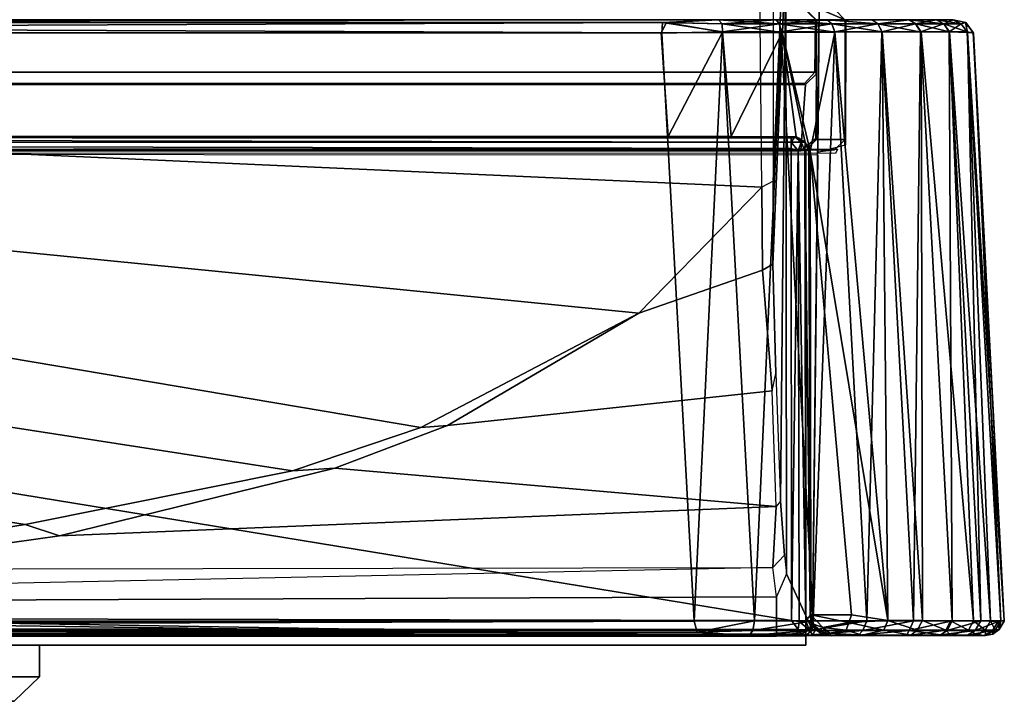
# Model space of a CAD drawing. Units: inches. Extents: x -5 to 216, y -6 to 168.
# Drawn here: x 63 to 64, y 166 to 167 of the extents above; entities that cross this region are included whole.
import ezdxf

# ---------------------------------------------------------------- set-up
doc = ezdxf.new("R2010")
doc.units = ezdxf.units.IN
doc.header["$LTSCALE"] = 0.4
doc.header["$MEASUREMENT"] = 0
for name, color, linetype in [('DISPLAY-CLIP', 5, 'Continuous'), ('DISPLAY-ECOBOARD', 5, 'Continuous'), ('DISPLAY-PLUG', 5, 'Continuous')]:
    doc.layers.add(name, color=color, linetype=linetype)

# ---------------------------------------------------------------- blocks, each defined once
blk = doc.blocks.new('GEXSB_E4_0T')
at = {"layer": 'DISPLAY-CLIP'}
for points in [[(30.89374, -0.6832, 77.13167), (30.62814, -0.57921, 77.14431), (29.30559, -1.17412, 76.72907), (29.43996, -1.24037, 76.70977)], [(29.51952, -1.32213, 76.68601), (31.02308, -0.77292, 77.11929), (30.89374, -0.6832, 77.13167), (29.43996, -1.24037, 76.70977)], [(29.51952, -1.32213, 76.68601), (31.15583, -1.02565, 77.0774), (31.13512, -0.92329, 77.09587), (31.02308, -0.77292, 77.11929)], [(29.51952, -1.32213, 76.68601), (31.16181, -1.39526, 77.01162), (31.15861, -1.09299, 77.06492), (31.15583, -1.02565, 77.0774)], [(31.18359, -1.14996, 76.84312), (31.17815, -1.07373, 76.96067), (31.17308, -1.09108, 77.05421), (31.17309, -1.38945, 77.00171)], [(31.17309, -1.38945, 77.00171), (31.16181, -1.39526, 77.01162), (31.15861, -1.09299, 77.06492), (31.17308, -1.09108, 77.05421)], [(31.18592, -1.15851, 76.79716), (31.18359, -1.14996, 76.84312), (31.17309, -1.38945, 77.00171), (31.17293, -1.47328, 76.96996)], [(31.18592, -1.15851, 76.79716), (31.17293, -1.47328, 76.96996), (31.17602, -1.58356, 76.91107), (31.18045, -1.71259, 76.80703)], [(31.18592, -1.15851, 76.79716), (31.18045, -1.71259, 76.80703), (31.18454, -1.76683, 76.71971), (31.18674, -1.78571, 76.67548)], [(31.21949, -1.21543, 76.1466), (31.18592, -1.15851, 76.79716), (31.18674, -1.78571, 76.67548), (31.21305, -1.84265, 76.1466)], [(31.20615, -1.21587, 75.81315), (31.21696, -1.22665, 75.81195), (31.21599, -1.22603, 73.3091), (31.2049, -1.21576, 73.31359)], [(31.24596, -1.22662, 75.98282), (31.21696, -1.22665, 75.81195), (31.20615, -1.21587, 75.81315), (31.23559, -1.216, 75.98618)], [(31.24651, -1.22669, 76.1466), (31.21949, -1.21543, 76.1466), (31.21817, -1.35993, 76.1466), (31.24618, -1.35248, 76.1466)], [(31.21949, -1.21543, 76.1466), (31.24651, -1.22669, 76.1466), (31.24596, -1.22662, 75.98282), (31.23559, -1.216, 75.98618)], [(31.21532, -1.2794, 73.30654), (26.25868, -1.2794, 73.30654), (26.25801, -1.22603, 73.3091), (31.21599, -1.22603, 73.3091)], [(28.52167, -1.22632, 32.06589), (28.52167, -1.22632, 32.06589), (28.57841, -1.22909, 32.0791), (31.11778, -1.22634, 32.06635)], [(31.1181, -1.22636, 28.99669), (31.1181, -1.22636, 28.99669), (31.06154, -1.22909, 28.98368), (28.52217, -1.22634, 28.99643)], [(31.06154, -1.22909, 28.98368), (31.06154, -1.22909, 28.98368), (28.5746, -1.22923, 28.9839), (28.52217, -1.22634, 28.99643)], [(28.5746, -1.22923, 28.9839), (28.5746, -1.22923, 28.9839), (31.06154, -1.22909, 28.98368), (28.57803, -1.23943, 28.97591)], [(31.06535, -1.22923, 32.07888), (31.1181, -1.22636, 28.99669), (28.57566, -1.2264, 28.99616), (28.57841, -1.22632, 32.0659)], [(28.57803, -1.23943, 28.97591), (28.57803, -1.23943, 28.97591), (31.06154, -1.22909, 28.98368), (31.06064, -1.23971, 28.9758)], [(31.06014, -1.23946, 32.08696), (31.06014, -1.23946, 32.08696), (28.57841, -1.22909, 32.0791), (28.57814, -1.23939, 32.08678)], [(28.57841, -1.22909, 32.0791), (28.57841, -1.22909, 32.0791), (31.06535, -1.22923, 32.07888), (31.11778, -1.22634, 32.06635)], [(31.06535, -1.22923, 32.07888), (31.06535, -1.22923, 32.07888), (28.57841, -1.22909, 32.0791), (31.06014, -1.23946, 32.08696)], [(31.06535, -1.22923, 32.07888), (31.06535, -1.22923, 32.07888), (31.06014, -1.23946, 32.08696), (31.12209, -1.2388, 32.08083)], [(31.12207, -1.2386, 28.98197), (31.12207, -1.2386, 28.98197), (31.06064, -1.23971, 28.9758), (31.06154, -1.22909, 28.98368)], [(31.06154, -1.22909, 28.98368), (31.06154, -1.22909, 28.98368), (31.1181, -1.22636, 28.99669), (31.12155, -1.23039, 28.98842)], [(31.12207, -1.2386, 28.98197), (31.12207, -1.2386, 28.98197), (31.06154, -1.22909, 28.98368), (31.12155, -1.23039, 28.98842)], [(31.06535, -1.22923, 32.07888), (31.06535, -1.22923, 32.07888), (31.12175, -1.23039, 32.07432), (31.11778, -1.22634, 32.06635)], [(31.17551, -1.22657, 29.01311), (31.1181, -1.22636, 28.99669), (31.06535, -1.22923, 32.07888), (31.11778, -1.22634, 32.06635)], [(31.12209, -1.2388, 32.08083), (31.12209, -1.2388, 32.08083), (31.12175, -1.23039, 32.07432), (31.06535, -1.22923, 32.07888)], [(31.11778, -1.22634, 32.06635), (31.11778, -1.22634, 32.06635), (31.12175, -1.23039, 32.07432), (31.17937, -1.23039, 32.05685)], [(31.11778, -1.22634, 32.06635), (31.11778, -1.22634, 32.06635), (31.17937, -1.23039, 32.05685), (31.17683, -1.22656, 32.04912)], [(31.17683, -1.22656, 32.04912), (31.22785, -1.22657, 29.04087), (31.17551, -1.22657, 29.01311), (31.11778, -1.22634, 32.06635)], [(31.17551, -1.22657, 29.01311), (31.17551, -1.22657, 29.01311), (31.12155, -1.23039, 28.98842), (31.1181, -1.22636, 28.99669)], [(31.17918, -1.23039, 29.00585), (31.17918, -1.23039, 29.00585), (31.12155, -1.23039, 28.98842), (31.17551, -1.22657, 29.01311)], [(31.17918, -1.23039, 29.00585), (31.17918, -1.23039, 29.00585), (31.12207, -1.2386, 28.98197), (31.12155, -1.23039, 28.98842)], [(31.17937, -1.23039, 32.05685), (31.17937, -1.23039, 32.05685), (31.12175, -1.23039, 32.07432), (31.18217, -1.23912, 32.06294)], [(31.18217, -1.23912, 32.06294), (31.18217, -1.23912, 32.06294), (31.12175, -1.23039, 32.07432), (31.12209, -1.2388, 32.08083)], [(31.17918, -1.23039, 29.00585), (31.17918, -1.23039, 29.00585), (31.18117, -1.23864, 28.99973), (31.12207, -1.2386, 28.98197)], [(31.17551, -1.22657, 29.01311), (31.17551, -1.22657, 29.01311), (31.22785, -1.22657, 29.04087), (31.17918, -1.23039, 29.00585)], [(31.23247, -1.23039, 32.02848), (31.23247, -1.23039, 32.02848), (31.22847, -1.22656, 32.0214), (31.17683, -1.22656, 32.04912)], [(31.17683, -1.22656, 32.04912), (31.17683, -1.22656, 32.04912), (31.17937, -1.23039, 32.05685), (31.23247, -1.23039, 32.02848)], [(31.27307, -1.22656, 29.07815), (31.22785, -1.22657, 29.04087), (31.17683, -1.22656, 32.04912), (31.22847, -1.22656, 32.0214)], [(31.2323, -1.23039, 29.03418), (31.2323, -1.23039, 29.03418), (31.17918, -1.23039, 29.00585), (31.22785, -1.22657, 29.04087)], [(31.18117, -1.23864, 28.99973), (31.18117, -1.23864, 28.99973), (31.17918, -1.23039, 29.00585), (31.2323, -1.23039, 29.03418)], [(31.18217, -1.23912, 32.06294), (31.18217, -1.23912, 32.06294), (31.23558, -1.2388, 32.03422), (31.17937, -1.23039, 32.05685)], [(31.17937, -1.23039, 32.05685), (31.17937, -1.23039, 32.05685), (31.23558, -1.2388, 32.03422), (31.23247, -1.23039, 32.02848)], [(31.18117, -1.23864, 28.99973), (31.18117, -1.23864, 28.99973), (31.2323, -1.23039, 29.03418), (31.2354, -1.23861, 29.02855)], [(31.21599, -1.22603, 73.3091), (31.21696, -1.22665, 75.81195), (31.21687, -1.28107, 73.45527), (31.21532, -1.2794, 73.30654)], [(31.21696, -1.22665, 75.81195), (31.21698, -1.34716, 75.81222), (31.21626, -1.3463, 73.4581), (31.21687, -1.28107, 73.45527)], [(31.21696, -1.22665, 75.81195), (31.24596, -1.22662, 75.98282), (31.24587, -1.34719, 75.98182), (31.21698, -1.34716, 75.81222)], [(31.27307, -1.22656, 29.07815), (31.27307, -1.22656, 29.07815), (31.27886, -1.23039, 29.07236), (31.22785, -1.22657, 29.04087)], [(31.2323, -1.23039, 29.03418), (31.2323, -1.23039, 29.03418), (31.22785, -1.22657, 29.04087), (31.27886, -1.23039, 29.07236)], [(31.27901, -1.23039, 31.99028), (31.27901, -1.23039, 31.99028), (31.22847, -1.22656, 32.0214), (31.23247, -1.23039, 32.02848)], [(31.22847, -1.22656, 32.0214), (31.22847, -1.22656, 32.0214), (31.27901, -1.23039, 31.99028), (31.27321, -1.22656, 31.98448)], [(31.27321, -1.22656, 31.98448), (31.30999, -1.22656, 29.1229), (31.27307, -1.22656, 29.07815), (31.22847, -1.22656, 32.0214)], [(31.27886, -1.23039, 29.07236), (31.27886, -1.23039, 29.07236), (31.2354, -1.23861, 29.02855), (31.2323, -1.23039, 29.03418)], [(31.23558, -1.2388, 32.03422), (31.23558, -1.2388, 32.03422), (31.28331, -1.23863, 31.99504), (31.23247, -1.23039, 32.02848)], [(31.23247, -1.23039, 32.02848), (31.23247, -1.23039, 32.02848), (31.28331, -1.23863, 31.99504), (31.27901, -1.23039, 31.99028)], [(31.27886, -1.23039, 29.07236), (31.27886, -1.23039, 29.07236), (31.28294, -1.2386, 29.06737), (31.2354, -1.23861, 29.02855)], [(31.24587, -1.34719, 75.98182), (31.24596, -1.22662, 75.98282), (31.24651, -1.22669, 76.1466), (31.24618, -1.35248, 76.1466)], [(31.30999, -1.22656, 29.1229), (31.30999, -1.22656, 29.1229), (31.27886, -1.23039, 29.07236), (31.27307, -1.22656, 29.07815)], [(31.27321, -1.22656, 31.98448), (31.27321, -1.22656, 31.98448), (31.27901, -1.23039, 31.99028), (31.3105, -1.22657, 31.93926)], [(31.33771, -1.22656, 29.17454), (31.30999, -1.22656, 29.1229), (31.27321, -1.22656, 31.98448), (31.3105, -1.22657, 31.93926)], [(31.27886, -1.23039, 29.07236), (31.27886, -1.23039, 29.07236), (31.30999, -1.22656, 29.1229), (31.31707, -1.23039, 29.11889)], [(31.31707, -1.23039, 29.11889), (31.31707, -1.23039, 29.11889), (31.28294, -1.2386, 29.06737), (31.27886, -1.23039, 29.07236)], [(31.31718, -1.23039, 31.94371), (31.31718, -1.23039, 31.94371), (31.3105, -1.22657, 31.93926), (31.27901, -1.23039, 31.99028)], [(31.27901, -1.23039, 31.99028), (31.27901, -1.23039, 31.99028), (31.32249, -1.23886, 31.94755), (31.31718, -1.23039, 31.94371)], [(31.27901, -1.23039, 31.99028), (31.27901, -1.23039, 31.99028), (31.28331, -1.23863, 31.99504), (31.32249, -1.23886, 31.94755)], [(31.32191, -1.23859, 29.11463), (31.32191, -1.23859, 29.11463), (31.28294, -1.2386, 29.06737), (31.31707, -1.23039, 29.11889)], [(31.31707, -1.23039, 29.11889), (31.31707, -1.23039, 29.11889), (31.30999, -1.22656, 29.1229), (31.33771, -1.22656, 29.17454)], [(31.33826, -1.22657, 31.88693), (31.35506, -1.22636, 29.23375), (31.33771, -1.22656, 29.17454), (31.3105, -1.22657, 31.93926)], [(31.31718, -1.23039, 31.94371), (31.31718, -1.23039, 31.94371), (31.34552, -1.23039, 31.89059), (31.3105, -1.22657, 31.93926)], [(31.33826, -1.22657, 31.88693), (31.33826, -1.22657, 31.88693), (31.3105, -1.22657, 31.93926), (31.34552, -1.23039, 31.89059)], [(31.33771, -1.22656, 29.17454), (31.33771, -1.22656, 29.17454), (31.34544, -1.23039, 29.172), (31.31707, -1.23039, 29.11889)], [(31.34544, -1.23039, 29.172), (31.34544, -1.23039, 29.172), (31.32191, -1.23859, 29.11463), (31.31707, -1.23039, 29.11889)], [(31.35142, -1.23867, 31.89315), (31.35142, -1.23867, 31.89315), (31.31718, -1.23039, 31.94371), (31.32249, -1.23886, 31.94755)], [(31.35142, -1.23867, 31.89315), (31.35142, -1.23867, 31.89315), (31.34552, -1.23039, 31.89059), (31.31718, -1.23039, 31.94371)], [(31.35106, -1.23861, 29.16883), (31.35106, -1.23861, 29.16883), (31.32191, -1.23859, 29.11463), (31.34544, -1.23039, 29.172)], [(31.35506, -1.22636, 29.23375), (31.35506, -1.22636, 29.23375), (31.34544, -1.23039, 29.172), (31.33771, -1.22656, 29.17454)], [(31.33826, -1.22657, 31.88693), (31.33826, -1.22657, 31.88693), (31.36294, -1.23039, 31.83296), (31.3546, -1.22635, 31.82959)], [(31.35506, -1.22636, 29.23375), (31.35506, -1.22636, 29.23375), (31.33826, -1.22657, 31.88693), (31.3546, -1.22635, 31.82959)], [(31.34552, -1.23039, 31.89059), (31.34552, -1.23039, 31.89059), (31.36294, -1.23039, 31.83296), (31.33826, -1.22657, 31.88693)], [(31.35506, -1.22636, 29.23375), (31.35506, -1.22636, 29.23375), (31.3629, -1.23039, 29.22962), (31.34544, -1.23039, 29.172)], [(31.34544, -1.23039, 29.172), (31.34544, -1.23039, 29.172), (31.3629, -1.23039, 29.22962), (31.35106, -1.23861, 29.16883)], [(31.34552, -1.23039, 31.89059), (31.34552, -1.23039, 31.89059), (31.35142, -1.23867, 31.89315), (31.36923, -1.23862, 31.83439)], [(31.34552, -1.23039, 31.89059), (31.34552, -1.23039, 31.89059), (31.36923, -1.23862, 31.83439), (31.36294, -1.23039, 31.83296)], [(31.35106, -1.23861, 29.16883), (31.35106, -1.23861, 29.16883), (31.3629, -1.23039, 29.22962), (31.36942, -1.23905, 29.22851)], [(31.3546, -1.22635, 31.82959), (31.3546, -1.22635, 31.82959), (31.36769, -1.22909, 31.77295), (31.35506, -1.22636, 29.23375)], [(31.36769, -1.22909, 31.77295), (31.36769, -1.22909, 31.77295), (31.3546, -1.22635, 31.82959), (31.36294, -1.23039, 31.83296)], [(31.36769, -1.22909, 31.77295), (31.36769, -1.22909, 31.77295), (31.36747, -1.22923, 29.28601), (31.35506, -1.22636, 29.23375)], [(31.36747, -1.22923, 29.28601), (31.36747, -1.22923, 29.28601), (31.3629, -1.23039, 29.22962), (31.35506, -1.22636, 29.23375)], [(31.36942, -1.23905, 29.22851), (31.36942, -1.23905, 29.22851), (31.3629, -1.23039, 29.22962), (31.36747, -1.22923, 29.28601)], [(31.36923, -1.23862, 31.83439), (31.36923, -1.23862, 31.83439), (31.36769, -1.22909, 31.77295), (31.36294, -1.23039, 31.83296)], [(31.36747, -1.22923, 29.28601), (31.36747, -1.22923, 29.28601), (31.36769, -1.22909, 31.77295), (31.37534, -1.23914, 29.29001)], [(31.36747, -1.22923, 29.28601), (31.36747, -1.22923, 29.28601), (31.37534, -1.23914, 29.29001), (31.36942, -1.23905, 29.22851)], [(31.37534, -1.23914, 29.29001), (31.37534, -1.23914, 29.29001), (31.36769, -1.22909, 31.77295), (31.37565, -1.23996, 31.77277)], [(31.36923, -1.23862, 31.83439), (31.36923, -1.23862, 31.83439), (31.37565, -1.23996, 31.77277), (31.36769, -1.22909, 31.77295)], [(31.09344, -1.83347, 28.9449), (28.54894, -1.83315, 28.94478), (28.57803, -1.23943, 28.97591), (31.06064, -1.23971, 28.9758)], [(28.57814, -1.23939, 32.08678), (28.57291, -1.34435, 32.09299), (31.06705, -1.34435, 32.09299), (31.06014, -1.23946, 32.08696)], [(31.06705, -1.34435, 32.09299), (31.06705, -1.34435, 32.09299), (31.12209, -1.2388, 32.08083), (31.06014, -1.23946, 32.08696)], [(31.06705, -1.34435, 32.09299), (31.06014, -1.23946, 32.08696), (31.18217, -1.23912, 32.06294), (31.19636, -1.34456, 32.0654)], [(31.09344, -1.83347, 28.9449), (31.09344, -1.83347, 28.9449), (31.06064, -1.23971, 28.9758), (31.12207, -1.2386, 28.98197)], [(31.12209, -1.2388, 32.08083), (31.12209, -1.2388, 32.08083), (31.06705, -1.34435, 32.09299), (31.13057, -1.34435, 32.08659)], [(31.15446, -1.8334, 28.95099), (31.15446, -1.8334, 28.95099), (31.09344, -1.83347, 28.9449), (31.12207, -1.2386, 28.98197)], [(31.18117, -1.23864, 28.99973), (31.18117, -1.23864, 28.99973), (31.15446, -1.8334, 28.95099), (31.12207, -1.2386, 28.98197)], [(31.18217, -1.23912, 32.06294), (31.18217, -1.23912, 32.06294), (31.12209, -1.2388, 32.08083), (31.13057, -1.34435, 32.08659)], [(31.13057, -1.34435, 32.08659), (31.13057, -1.34435, 32.08659), (31.19636, -1.34456, 32.0654), (31.18217, -1.23912, 32.06294)], [(31.18117, -1.23864, 28.99973), (31.18117, -1.23864, 28.99973), (31.21345, -1.83339, 28.96901), (31.15446, -1.8334, 28.95099)], [(31.21345, -1.83339, 28.96901), (31.21345, -1.83339, 28.96901), (31.18117, -1.23864, 28.99973), (31.2354, -1.23861, 29.02855)], [(31.23558, -1.2388, 32.03422), (31.23558, -1.2388, 32.03422), (31.18217, -1.23912, 32.06294), (31.21065, -1.35905, 32.05952)], [(31.18217, -1.23912, 32.06294), (31.18217, -1.23912, 32.06294), (31.19636, -1.34456, 32.0654), (31.20557, -1.35031, 32.06136)], [(31.18217, -1.23912, 32.06294), (31.18217, -1.23912, 32.06294), (31.20557, -1.35031, 32.06136), (31.21065, -1.35905, 32.05952)], [(31.2891, -1.83295, 32.04903), (31.2891, -1.83295, 32.04903), (31.23558, -1.2388, 32.03422), (31.21065, -1.35905, 32.05952)], [(31.21345, -1.83339, 28.96901), (31.21345, -1.83339, 28.96901), (31.2354, -1.23861, 29.02855), (31.26765, -1.83336, 28.99814)], [(31.26765, -1.83336, 28.99814), (31.26765, -1.83336, 28.99814), (31.2354, -1.23861, 29.02855), (31.28294, -1.2386, 29.06737)], [(31.28331, -1.23863, 31.99504), (31.28331, -1.23863, 31.99504), (31.23558, -1.2388, 32.03422), (31.2891, -1.83295, 32.04903)], [(31.28294, -1.2386, 29.06737), (31.28294, -1.2386, 29.06737), (31.31506, -1.83335, 29.03723), (31.26765, -1.83336, 28.99814)], [(31.28294, -1.2386, 29.06737), (31.28294, -1.2386, 29.06737), (31.32191, -1.23859, 29.11463), (31.31506, -1.83335, 29.03723)], [(31.2891, -1.83295, 32.04903), (31.2891, -1.83295, 32.04903), (31.32414, -1.83308, 32.01612), (31.28331, -1.23863, 31.99504)], [(31.32249, -1.23886, 31.94755), (31.32249, -1.23886, 31.94755), (31.28331, -1.23863, 31.99504), (31.32414, -1.83308, 32.01612)], [(31.35403, -1.83338, 29.08496), (31.35403, -1.83338, 29.08496), (31.31506, -1.83335, 29.03723), (31.32191, -1.23859, 29.11463)], [(31.35106, -1.23861, 29.16883), (31.35106, -1.23861, 29.16883), (31.35403, -1.83338, 29.08496), (31.32191, -1.23859, 29.11463)], [(31.32249, -1.23886, 31.94755), (31.32249, -1.23886, 31.94755), (31.37551, -1.83318, 31.94017), (31.35142, -1.23867, 31.89315)], [(31.38289, -1.83341, 29.13928), (31.38289, -1.83341, 29.13928), (31.35403, -1.83338, 29.08496), (31.35106, -1.23861, 29.16883)], [(31.38289, -1.83341, 29.13928), (31.38289, -1.83341, 29.13928), (31.35106, -1.23861, 29.16883), (31.36942, -1.23905, 29.22851)], [(31.35142, -1.23867, 31.89315), (31.35142, -1.23867, 31.89315), (31.39276, -1.8332, 31.89607), (31.36923, -1.23862, 31.83439)], [(31.39276, -1.8332, 31.89607), (31.39276, -1.8332, 31.89607), (31.35142, -1.23867, 31.89315), (31.37551, -1.83318, 31.94017)], [(31.40319, -1.83323, 31.84987), (31.40319, -1.83323, 31.84987), (31.36923, -1.23862, 31.83439), (31.39276, -1.8332, 31.89607)], [(31.37565, -1.23996, 31.77277), (31.37565, -1.23996, 31.77277), (31.36923, -1.23862, 31.83439), (31.40319, -1.83323, 31.84987)], [(31.40639, -1.83378, 31.80371), (31.40663, -1.83286, 29.25871), (31.37534, -1.23914, 29.29001), (31.37565, -1.23996, 31.77277)], [(26.26926, -1.29066, 73.31222), (26.25868, -1.2794, 73.30654), (31.21532, -1.2794, 73.30654), (31.20491, -1.29065, 73.31234)], [(31.20118, -1.35859, 73.45834), (31.2057, -1.29179, 73.44041), (31.21687, -1.28107, 73.45527), (31.21626, -1.3463, 73.4581)], [(31.21687, -1.28107, 73.45527), (31.2057, -1.29179, 73.44041), (31.20491, -1.29065, 73.31234), (31.21532, -1.2794, 73.30654)], [(31.20491, -1.29065, 73.31234), (31.2057, -1.29179, 73.44041), (26.26841, -1.29183, 73.44047), (26.26926, -1.29066, 73.31222)], [(26.27283, -1.35873, 73.45834), (26.26841, -1.29183, 73.44047), (31.2057, -1.29179, 73.44041), (31.20118, -1.35859, 73.45834)], [(31.0374, -1.52251, 76.95892), (31.16181, -1.39526, 77.01162), (29.51952, -1.32213, 76.68601), (29.54251, -1.37442, 76.67149)], [(28.25838, -1.34435, 31.77846), (28.28596, -1.34456, 29.15501), (31.19493, -1.34453, 29.15643), (31.19636, -1.34456, 32.0654)], [(31.06705, -1.34435, 32.09299), (28.25838, -1.34435, 31.77846), (31.19636, -1.34456, 32.0654), (31.13057, -1.34435, 32.08659)], [(28.25838, -1.34435, 31.77846), (31.06705, -1.34435, 32.09299), (28.57291, -1.34435, 32.09299)], [(31.19145, -1.34584, 29.15238), (31.19145, -1.34584, 29.15238), (31.19493, -1.34453, 29.15643), (28.28596, -1.34456, 29.15501)], [(28.28596, -1.34456, 29.15501), (28.28596, -1.34456, 29.15501), (28.29001, -1.35032, 29.14579), (31.19145, -1.35009, 29.14603)], [(31.19145, -1.35009, 29.14603), (31.19145, -1.35009, 29.14603), (31.19145, -1.34584, 29.15238), (28.28596, -1.34456, 29.15501)], [(28.29001, -1.35032, 29.14579), (28.29001, -1.35032, 29.14579), (31.19145, -1.3564, 29.1418), (31.19145, -1.35009, 29.14603)], [(28.29001, -1.35032, 29.14579), (28.29001, -1.35032, 29.14579), (28.29185, -1.35906, 29.14071), (31.19145, -1.3564, 29.1418)], [(31.20129, -1.35011, 29.15007), (31.20129, -1.35011, 29.15007), (31.19493, -1.34453, 29.15643), (31.19145, -1.35009, 29.14603)], [(31.19493, -1.34453, 29.15643), (31.19493, -1.34453, 29.15643), (31.19145, -1.34584, 29.15238), (31.19145, -1.35009, 29.14603)], [(31.19145, -1.35009, 29.14603), (31.19145, -1.35009, 29.14603), (31.19852, -1.35876, 29.14206), (31.20129, -1.35011, 29.15007)], [(31.19145, -1.35009, 29.14603), (31.19145, -1.35009, 29.14603), (31.19145, -1.3564, 29.1418), (31.19852, -1.35876, 29.14206)], [(31.19493, -1.34453, 29.15643), (31.19493, -1.34453, 29.15643), (31.19898, -1.34584, 29.15992), (31.19636, -1.34456, 32.0654)], [(31.19493, -1.34453, 29.15643), (31.19493, -1.34453, 29.15643), (31.20129, -1.35011, 29.15007), (31.20534, -1.35009, 29.15992)], [(31.20534, -1.35009, 29.15992), (31.20534, -1.35009, 29.15992), (31.19898, -1.34584, 29.15992), (31.19493, -1.34453, 29.15643)], [(31.19636, -1.34456, 32.0654), (31.19636, -1.34456, 32.0654), (31.20534, -1.35009, 29.15992), (31.20557, -1.35031, 32.06136)], [(31.19636, -1.34456, 32.0654), (31.19636, -1.34456, 32.0654), (31.19898, -1.34584, 29.15992), (31.20534, -1.35009, 29.15992)], [(31.20129, -1.35011, 29.15007), (31.20129, -1.35011, 29.15007), (31.19852, -1.35876, 29.14206), (31.20521, -1.35838, 29.14677)], [(31.21626, -1.3463, 73.4581), (31.21698, -1.34716, 75.81222), (31.20606, -1.35797, 75.81294), (31.20117, -1.35873, 73.45834)], [(31.20129, -1.35011, 29.15007), (31.20129, -1.35011, 29.15007), (31.20521, -1.35838, 29.14677), (31.20534, -1.35009, 29.15992)], [(31.20905, -1.35837, 29.1529), (31.20905, -1.35837, 29.1529), (31.20534, -1.35009, 29.15992), (31.20521, -1.35838, 29.14677)], [(31.2098, -1.35752, 29.15992), (31.2098, -1.35752, 29.15992), (31.20557, -1.35031, 32.06136), (31.20534, -1.35009, 29.15992)], [(31.20905, -1.35837, 29.1529), (31.20905, -1.35837, 29.1529), (31.2098, -1.35752, 29.15992), (31.20534, -1.35009, 29.15992)], [(31.21065, -1.35905, 32.05952), (31.21065, -1.35905, 32.05952), (31.20557, -1.35031, 32.06136), (31.2098, -1.35752, 29.15992)], [(31.20606, -1.35797, 75.81294), (31.21698, -1.34716, 75.81222), (31.24587, -1.34719, 75.98182), (31.23484, -1.35791, 75.98012)], [(31.24587, -1.34719, 75.98182), (31.23484, -1.35791, 75.98012), (31.21817, -1.35993, 76.1466), (31.24618, -1.35248, 76.1466)], [(31.23801, -1.35716, 75.98301), (26.23916, -1.35791, 75.98012), (26.26794, -1.35797, 75.81294), (31.206, -1.358, 75.813)], [(26.25583, -1.35993, 76.1466), (26.23916, -1.35791, 75.98012), (31.23801, -1.35716, 75.98301), (31.23615, -1.36132, 76.1466)], [(31.21291, -1.84316, 76.1466), (26.26095, -1.84265, 76.1466), (26.25583, -1.35993, 76.1466), (31.21823, -1.36268, 76.14491)], [(26.26794, -1.35797, 75.81294), (26.27283, -1.35873, 73.45834), (31.20118, -1.35859, 73.45834), (31.206, -1.358, 75.813)], [(28.25633, -1.82727, 29.14022), (28.25633, -1.82727, 29.14022), (31.19172, -1.83294, 29.13976), (28.29185, -1.35906, 29.14071)], [(31.19172, -1.83294, 29.13976), (31.19172, -1.83294, 29.13976), (31.19145, -1.3564, 29.1418), (28.29185, -1.35906, 29.14071)], [(31.19852, -1.35876, 29.14206), (31.19852, -1.35876, 29.14206), (31.19145, -1.3564, 29.1418), (31.19172, -1.83294, 29.13976)], [(31.19172, -1.83294, 29.13976), (31.19172, -1.83294, 29.13976), (31.19931, -1.83407, 29.14094), (31.19852, -1.35876, 29.14206)], [(31.19852, -1.35876, 29.14206), (31.19852, -1.35876, 29.14206), (31.20606, -1.83329, 29.14576), (31.20521, -1.35838, 29.14677)], [(31.19931, -1.83407, 29.14094), (31.19931, -1.83407, 29.14094), (31.20606, -1.83329, 29.14576), (31.19852, -1.35876, 29.14206)], [(31.2105, -1.82803, 29.15406), (31.2105, -1.82803, 29.15406), (31.20905, -1.35837, 29.1529), (31.20521, -1.35838, 29.14677)], [(31.2105, -1.82803, 29.15406), (31.2105, -1.82803, 29.15406), (31.20521, -1.35838, 29.14677), (31.20606, -1.83329, 29.14576)], [(31.2098, -1.35752, 29.15992), (31.2098, -1.35752, 29.15992), (31.20905, -1.35837, 29.1529), (31.2105, -1.82803, 29.15406)], [(31.21065, -1.35905, 32.05952), (31.21065, -1.35905, 32.05952), (31.2098, -1.35752, 29.15992), (31.2105, -1.82803, 29.15406)], [(31.21065, -1.35905, 32.05952), (31.21065, -1.35905, 32.05952), (31.2105, -1.82803, 29.15406), (31.21113, -1.82726, 32.09505)], [(31.25242, -1.82719, 32.07458), (31.25242, -1.82719, 32.07458), (31.2891, -1.83295, 32.04903), (31.21065, -1.35905, 32.05952)], [(31.25242, -1.82719, 32.07458), (31.25242, -1.82719, 32.07458), (31.21065, -1.35905, 32.05952), (31.21113, -1.82726, 32.09505)], [(29.56549, -1.42672, 76.65697), (30.81728, -1.63818, 76.88584), (31.0374, -1.52251, 76.95892), (29.54251, -1.37442, 76.67149)], [(31.16226, -1.47931, 76.97891), (31.17293, -1.47328, 76.96996), (31.17309, -1.38945, 77.00171), (31.16181, -1.39526, 77.01162)], [(31.16226, -1.47931, 76.97891), (31.16181, -1.39526, 77.01162), (31.16181, -1.39526, 77.01162), (31.0374, -1.52251, 76.95892)], [(30.68766, -1.68198, 76.84788), (30.81728, -1.63818, 76.88584), (29.56549, -1.42672, 76.65697), (29.54057, -1.50402, 76.63001)], [(30.84428, -1.63615, 76.89045), (31.17208, -1.60104, 76.91189), (31.16226, -1.47931, 76.97891), (31.0374, -1.52251, 76.95892)], [(31.17208, -1.60104, 76.91189), (31.17602, -1.58356, 76.91107), (31.17293, -1.47328, 76.96996), (31.16226, -1.47931, 76.97891)], [(29.48357, -1.58685, 76.59726), (30.41764, -1.73598, 76.77717), (30.68766, -1.68198, 76.84788), (29.54057, -1.50402, 76.63001)], [(31.0374, -1.52251, 76.95892), (31.0374, -1.52251, 76.95892), (30.81728, -1.63818, 76.88584), (30.84428, -1.63615, 76.89045)], [(30.12985, -1.78256, 76.70369), (30.41764, -1.73598, 76.77717), (29.48357, -1.58685, 76.59726), (29.42071, -1.69163, 76.56694)], [(31.18045, -1.71259, 76.80703), (31.17622, -1.71775, 76.81211), (31.17208, -1.60104, 76.91189), (31.17602, -1.58356, 76.91107)], [(31.17622, -1.71775, 76.81211), (31.17208, -1.60104, 76.91189), (30.84428, -1.63615, 76.89045), (30.73024, -1.679, 76.85538)], [(30.84428, -1.63615, 76.89045), (30.81728, -1.63818, 76.88584), (30.68766, -1.68198, 76.84788), (30.73024, -1.679, 76.85538)], [(30.68766, -1.68198, 76.84788), (30.41764, -1.73598, 76.77717), (30.45245, -1.74732, 76.77751), (30.73024, -1.679, 76.85538)], [(31.17622, -1.71775, 76.81211), (30.73024, -1.679, 76.85538), (30.45245, -1.74732, 76.77751)], [(30.21283, -1.78118, 76.71564), (31.17298, -1.7793, 76.72009), (31.17622, -1.71775, 76.81211), (30.45245, -1.74732, 76.77751)], [(31.17298, -1.7793, 76.72009), (31.18454, -1.76683, 76.71971), (31.18045, -1.71259, 76.80703), (31.17622, -1.71775, 76.81211)], [(30.45245, -1.74732, 76.77751), (30.41764, -1.73598, 76.77717), (30.12985, -1.78256, 76.70369), (30.21283, -1.78118, 76.71564)], [(31.18674, -1.78571, 76.67548), (31.17659, -1.80893, 76.60388), (31.17298, -1.7793, 76.72009), (31.18454, -1.76683, 76.71971)], [(31.17659, -1.80893, 76.60388), (31.17298, -1.7793, 76.72009), (29.7452, -1.80893, 76.60388), (29.26557, -1.81694, 76.51242)], [(31.17298, -1.7793, 76.72009), (29.7452, -1.80893, 76.60388), (29.97902, -1.79505, 76.65976), (30.21283, -1.78118, 76.71564)], [(31.17659, -1.84894, 76.1466), (31.21305, -1.84265, 76.1466), (31.18674, -1.78571, 76.67548), (31.17659, -1.80893, 76.60388)], [(31.17659, -1.84894, 76.1466), (31.17659, -1.80893, 76.60388), (29.26557, -1.81694, 76.51242), (31.17659, -1.84894, 76.1466)], [(28.73718, -1.8191, 76.48305), (28.73667, -1.84884, 76.1466), (31.17659, -1.84894, 76.1466), (28.94608, -1.81853, 76.48805)], [(28.94608, -1.81853, 76.48805), (31.17659, -1.84894, 76.1466), (31.17659, -1.84894, 76.1466), (29.26557, -1.81694, 76.51242)], [(31.19172, -1.83294, 29.13976), (31.19172, -1.83294, 29.13976), (28.25633, -1.82727, 29.14022), (28.26979, -1.8397, 29.13633)], [(31.21197, -1.83538, 29.15391), (31.21197, -1.83538, 29.15391), (31.2105, -1.82803, 29.15406), (31.20606, -1.83329, 29.14576)], [(31.2105, -1.82803, 29.15406), (31.2105, -1.82803, 29.15406), (31.21197, -1.83538, 29.15391), (31.21113, -1.82726, 32.09505)], [(31.25242, -1.82719, 32.07458), (31.25242, -1.82719, 32.07458), (31.21113, -1.82726, 32.09505), (31.24947, -1.83491, 32.07517)], [(31.215, -1.83965, 32.08165), (31.215, -1.83965, 32.08165), (31.21113, -1.82726, 32.09505), (31.21197, -1.83538, 29.15391)], [(31.24947, -1.83491, 32.07517), (31.24947, -1.83491, 32.07517), (31.21113, -1.82726, 32.09505), (31.22344, -1.84014, 32.08534)], [(31.21395, -1.83664, 32.08995), (31.21395, -1.83664, 32.08995), (31.22344, -1.84014, 32.08534), (31.21113, -1.82726, 32.09505)], [(31.215, -1.83965, 32.08165), (31.215, -1.83965, 32.08165), (31.21395, -1.83664, 32.08995), (31.21113, -1.82726, 32.09505)], [(31.25242, -1.82719, 32.07458), (31.25242, -1.82719, 32.07458), (31.24947, -1.83491, 32.07517), (31.2891, -1.83295, 32.04903)], [(28.26979, -1.8397, 29.13633), (28.26979, -1.8397, 29.13633), (31.1985, -1.84201, 29.13521), (31.19172, -1.83294, 29.13976)], [(28.2813, -1.84588, 29.12923), (28.2813, -1.84588, 29.12923), (31.1985, -1.84201, 29.13521), (28.26979, -1.8397, 29.13633)], [(31.09344, -1.83347, 28.9449), (31.09344, -1.83347, 28.9449), (28.54758, -1.84215, 28.94985), (28.54894, -1.83315, 28.94478)], [(31.09635, -1.8448, 28.95261), (31.09635, -1.8448, 28.95261), (28.54758, -1.84215, 28.94985), (31.09344, -1.83347, 28.9449)], [(31.09344, -1.83347, 28.9449), (31.09344, -1.83347, 28.9449), (31.15446, -1.8334, 28.95099), (31.09635, -1.8448, 28.95261)], [(31.09635, -1.8448, 28.95261), (31.09635, -1.8448, 28.95261), (31.15446, -1.8334, 28.95099), (31.15255, -1.843, 28.95663)], [(31.15255, -1.843, 28.95663), (31.15255, -1.843, 28.95663), (31.15446, -1.8334, 28.95099), (31.21345, -1.83339, 28.96901)], [(31.21345, -1.83339, 28.96901), (31.21345, -1.83339, 28.96901), (31.21042, -1.843, 28.97416), (31.15255, -1.843, 28.95663)], [(31.1985, -1.84201, 29.13521), (31.1985, -1.84201, 29.13521), (31.19931, -1.83407, 29.14094), (31.19172, -1.83294, 29.13976)], [(31.19931, -1.83407, 29.14094), (31.19931, -1.83407, 29.14094), (31.1985, -1.84201, 29.13521), (31.20965, -1.84223, 29.14172)], [(31.19931, -1.83407, 29.14094), (31.19931, -1.83407, 29.14094), (31.20965, -1.84223, 29.14172), (31.20606, -1.83329, 29.14576)], [(31.21197, -1.83538, 29.15391), (31.21197, -1.83538, 29.15391), (31.20606, -1.83329, 29.14576), (31.20965, -1.84223, 29.14172)], [(31.21606, -1.84193, 29.15269), (31.21606, -1.84193, 29.15269), (31.21197, -1.83538, 29.15391), (31.20965, -1.84223, 29.14172)], [(31.21042, -1.843, 28.97416), (31.21042, -1.843, 28.97416), (31.26765, -1.83336, 28.99814), (31.26375, -1.843, 29.00266)], [(31.26765, -1.83336, 28.99814), (31.26765, -1.83336, 28.99814), (31.21042, -1.843, 28.97416), (31.21345, -1.83339, 28.96901)], [(31.215, -1.83965, 32.08165), (31.215, -1.83965, 32.08165), (31.21197, -1.83538, 29.15391), (31.21606, -1.84193, 29.15269)], [(31.22344, -1.84014, 32.08534), (31.22344, -1.84014, 32.08534), (31.21395, -1.83664, 32.08995), (31.22054, -1.84295, 32.08274)], [(31.215, -1.83965, 32.08165), (31.215, -1.83965, 32.08165), (31.22054, -1.84295, 32.08274), (31.21395, -1.83664, 32.08995)], [(31.22207, -1.84581, 32.0702), (31.22207, -1.84581, 32.0702), (31.215, -1.83965, 32.08165), (31.21606, -1.84193, 29.15269)], [(31.215, -1.83965, 32.08165), (31.215, -1.83965, 32.08165), (31.22207, -1.84581, 32.0702), (31.22054, -1.84295, 32.08274)], [(31.24947, -1.83491, 32.07517), (31.24947, -1.83491, 32.07517), (31.22344, -1.84014, 32.08534), (31.24695, -1.8428, 32.07082)], [(31.28499, -1.8428, 32.04484), (31.28499, -1.8428, 32.04484), (31.24947, -1.83491, 32.07517), (31.24695, -1.8428, 32.07082)], [(31.28499, -1.8428, 32.04484), (31.28499, -1.8428, 32.04484), (31.2891, -1.83295, 32.04903), (31.24947, -1.83491, 32.07517)], [(31.26375, -1.843, 29.00266), (31.26375, -1.843, 29.00266), (31.31506, -1.83335, 29.03723), (31.31049, -1.843, 29.04103)], [(31.26765, -1.83336, 28.99814), (31.26765, -1.83336, 28.99814), (31.31506, -1.83335, 29.03723), (31.26375, -1.843, 29.00266)], [(31.2891, -1.83295, 32.04903), (31.2891, -1.83295, 32.04903), (31.28499, -1.8428, 32.04484), (31.31873, -1.8428, 32.01348)], [(31.2891, -1.83295, 32.04903), (31.2891, -1.83295, 32.04903), (31.31873, -1.8428, 32.01348), (31.32414, -1.83308, 32.01612)], [(31.31049, -1.843, 29.04103), (31.31049, -1.843, 29.04103), (31.31506, -1.83335, 29.03723), (31.35403, -1.83338, 29.08496)], [(31.31049, -1.843, 29.04103), (31.31049, -1.843, 29.04103), (31.35403, -1.83338, 29.08496), (31.34882, -1.843, 29.08779)], [(31.34742, -1.8428, 31.97744), (31.34742, -1.8428, 31.97744), (31.32414, -1.83308, 32.01612), (31.31873, -1.8428, 32.01348)], [(31.34742, -1.8428, 31.97744), (31.34742, -1.8428, 31.97744), (31.35238, -1.83345, 31.98013), (31.32414, -1.83308, 32.01612)], [(31.37042, -1.8428, 31.93753), (31.37042, -1.8428, 31.93753), (31.35238, -1.83345, 31.98013), (31.34742, -1.8428, 31.97744)], [(31.38289, -1.83341, 29.13928), (31.38289, -1.83341, 29.13928), (31.34882, -1.843, 29.08779), (31.35403, -1.83338, 29.08496)], [(31.38289, -1.83341, 29.13928), (31.38289, -1.83341, 29.13928), (31.37729, -1.843, 29.14115), (31.34882, -1.843, 29.08779)], [(31.35238, -1.83345, 31.98013), (31.35238, -1.83345, 31.98013), (31.37042, -1.8428, 31.93753), (31.37551, -1.83318, 31.94017)], [(31.38721, -1.8428, 31.89463), (31.38721, -1.8428, 31.89463), (31.37551, -1.83318, 31.94017), (31.37042, -1.8428, 31.93753)], [(31.37551, -1.83318, 31.94017), (31.37551, -1.83318, 31.94017), (31.38721, -1.8428, 31.89463), (31.39276, -1.8332, 31.89607)], [(31.37729, -1.843, 29.14115), (31.37729, -1.843, 29.14115), (31.38289, -1.83341, 29.13928), (31.4004, -1.83383, 29.19776)], [(31.37729, -1.843, 29.14115), (31.37729, -1.843, 29.14115), (31.4004, -1.83383, 29.19776), (31.39478, -1.843, 29.19902)], [(31.39276, -1.8332, 31.89607), (31.39276, -1.8332, 31.89607), (31.38721, -1.8428, 31.89463), (31.39744, -1.8428, 31.84972)], [(31.39744, -1.8428, 31.84972), (31.39744, -1.8428, 31.84972), (31.40319, -1.83323, 31.84987), (31.39276, -1.8332, 31.89607)], [(31.4004, -1.83383, 29.19776), (31.4004, -1.83383, 29.19776), (31.40152, -1.84215, 29.259), (31.39478, -1.843, 29.19902)], [(31.40152, -1.84215, 31.80378), (31.40152, -1.84215, 31.80378), (31.40319, -1.83323, 31.84987), (31.39744, -1.8428, 31.84972)], [(31.4004, -1.83383, 29.19776), (31.4004, -1.83383, 29.19776), (31.40663, -1.83286, 29.25871), (31.40152, -1.84215, 29.259)], [(31.40639, -1.83378, 31.80371), (31.40639, -1.83378, 31.80371), (31.40152, -1.84215, 29.259), (31.40663, -1.83286, 29.25871)], [(31.40639, -1.83378, 31.80371), (31.40639, -1.83378, 31.80371), (31.40319, -1.83323, 31.84987), (31.40152, -1.84215, 31.80378)], [(31.40152, -1.84215, 31.80378), (31.40152, -1.84215, 31.80378), (31.40152, -1.84215, 29.259), (31.40639, -1.83378, 31.80371)], [(26.29741, -1.84894, 76.1466), (26.26095, -1.84265, 76.1466), (31.21291, -1.84316, 76.1466), (31.20501, -1.84875, 76.1466)], [(31.20137, -1.84663, 29.12889), (31.20137, -1.84663, 29.12889), (31.1985, -1.84201, 29.13521), (28.2813, -1.84588, 29.12923)], [(31.20137, -1.84663, 29.12889), (31.20137, -1.84663, 29.12889), (28.2813, -1.84588, 29.12923), (28.28598, -1.8479, 29.11976)], [(28.28598, -1.8479, 29.11976), (28.28598, -1.8479, 29.11976), (31.19145, -1.84828, 29.11956), (31.20137, -1.84663, 29.12889)], [(28.28598, -1.8479, 29.11976), (28.28598, -1.8479, 29.11976), (28.52265, -1.8477, 28.95934), (31.14884, -1.84802, 28.96519)], [(31.19145, -1.84828, 29.11956), (31.19145, -1.84828, 29.11956), (28.28598, -1.8479, 29.11976), (31.14884, -1.84802, 28.96519)], [(28.54758, -1.84215, 28.94985), (28.54758, -1.84215, 28.94985), (31.09635, -1.8448, 28.95261), (28.52265, -1.8477, 28.95934)], [(28.52265, -1.8477, 28.95934), (28.52265, -1.8477, 28.95934), (31.09635, -1.8448, 28.95261), (31.14884, -1.84802, 28.96519)], [(31.09635, -1.8448, 28.95261), (31.09635, -1.8448, 28.95261), (31.15255, -1.843, 28.95663), (31.14884, -1.84802, 28.96519)], [(31.14884, -1.84802, 28.96519), (31.14884, -1.84802, 28.96519), (31.21042, -1.843, 28.97416), (31.20771, -1.84784, 28.9826)], [(31.14884, -1.84802, 28.96519), (31.14884, -1.84802, 28.96519), (31.15255, -1.843, 28.95663), (31.21042, -1.843, 28.97416)], [(31.14884, -1.84802, 28.96519), (31.14884, -1.84802, 28.96519), (31.20771, -1.84784, 28.9826), (31.19145, -1.84828, 29.11956)], [(31.19145, -1.84828, 29.11956), (31.19145, -1.84828, 29.11956), (31.2131, -1.84769, 29.13195), (31.20137, -1.84663, 29.12889)], [(31.19145, -1.84828, 29.11956), (31.19145, -1.84828, 29.11956), (31.25948, -1.84792, 29.01066), (31.2131, -1.84769, 29.13195)], [(31.25948, -1.84792, 29.01066), (31.25948, -1.84792, 29.01066), (31.19145, -1.84828, 29.11956), (31.20771, -1.84784, 28.9826)], [(31.1985, -1.84201, 29.13521), (31.1985, -1.84201, 29.13521), (31.20137, -1.84663, 29.12889), (31.20965, -1.84223, 29.14172)], [(31.20965, -1.84223, 29.14172), (31.20965, -1.84223, 29.14172), (31.20137, -1.84663, 29.12889), (31.2131, -1.84769, 29.13195)], [(31.20771, -1.84784, 28.9826), (31.20771, -1.84784, 28.9826), (31.21042, -1.843, 28.97416), (31.26375, -1.843, 29.00266)], [(31.26375, -1.843, 29.00266), (31.26375, -1.843, 29.00266), (31.25948, -1.84792, 29.01066), (31.20771, -1.84784, 28.9826)], [(31.2131, -1.84769, 29.13195), (31.2131, -1.84769, 29.13195), (31.21606, -1.84193, 29.15269), (31.20965, -1.84223, 29.14172)], [(31.21606, -1.84193, 29.15269), (31.21606, -1.84193, 29.15269), (31.2131, -1.84769, 29.13195), (31.2225, -1.8466, 29.15061)], [(31.2318, -1.84828, 29.15992), (31.2318, -1.84828, 29.15992), (31.2225, -1.8466, 29.15061), (31.2131, -1.84769, 29.13195)], [(31.2131, -1.84769, 29.13195), (31.2131, -1.84769, 29.13195), (31.25948, -1.84792, 29.01066), (31.30791, -1.84811, 29.05194)], [(31.2131, -1.84769, 29.13195), (31.2131, -1.84769, 29.13195), (31.30791, -1.84811, 29.05194), (31.2318, -1.84828, 29.15992)], [(31.22207, -1.84581, 32.0702), (31.22207, -1.84581, 32.0702), (31.21606, -1.84193, 29.15269), (31.2225, -1.8466, 29.15061)], [(31.22054, -1.84295, 32.08274), (31.22054, -1.84295, 32.08274), (31.22747, -1.84655, 32.07424), (31.22344, -1.84014, 32.08534)], [(31.22747, -1.84655, 32.07424), (31.22747, -1.84655, 32.07424), (31.22054, -1.84295, 32.08274), (31.22207, -1.84581, 32.0702)], [(31.2225, -1.8466, 29.15061), (31.2225, -1.8466, 29.15061), (31.23133, -1.84817, 32.06398), (31.22207, -1.84581, 32.0702)], [(31.23052, -1.84583, 32.07484), (31.23052, -1.84583, 32.07484), (31.22207, -1.84581, 32.0702), (31.23147, -1.84765, 32.06657)], [(31.23133, -1.84817, 32.06398), (31.23133, -1.84817, 32.06398), (31.23147, -1.84765, 32.06657), (31.22207, -1.84581, 32.0702)], [(31.23052, -1.84583, 32.07484), (31.23052, -1.84583, 32.07484), (31.22747, -1.84655, 32.07424), (31.22207, -1.84581, 32.0702)], [(31.23133, -1.84817, 32.06398), (31.23133, -1.84817, 32.06398), (31.2225, -1.8466, 29.15061), (31.2318, -1.84828, 29.15992)], [(31.22344, -1.84014, 32.08534), (31.22344, -1.84014, 32.08534), (31.23052, -1.84583, 32.07484), (31.24695, -1.8428, 32.07082)], [(31.22747, -1.84655, 32.07424), (31.22747, -1.84655, 32.07424), (31.23052, -1.84583, 32.07484), (31.22344, -1.84014, 32.08534)], [(31.23052, -1.84583, 32.07484), (31.23052, -1.84583, 32.07484), (31.26302, -1.84781, 32.05054), (31.24695, -1.8428, 32.07082)], [(31.23052, -1.84583, 32.07484), (31.23052, -1.84583, 32.07484), (31.23133, -1.84817, 32.06398), (31.26302, -1.84781, 32.05054)], [(31.23133, -1.84817, 32.06398), (31.23133, -1.84817, 32.06398), (31.31221, -1.84787, 32.00736), (31.26302, -1.84781, 32.05054)], [(31.35245, -1.84791, 31.95327), (31.35245, -1.84791, 31.95327), (31.31221, -1.84787, 32.00736), (31.23133, -1.84817, 32.06398)], [(31.38756, -1.84803, 31.85129), (31.38756, -1.84803, 31.85129), (31.35245, -1.84791, 31.95327), (31.23133, -1.84817, 32.06398)], [(31.2318, -1.84828, 29.15992), (31.2318, -1.84828, 29.15992), (31.38584, -1.84802, 29.20217), (31.23133, -1.84817, 32.06398)], [(31.38756, -1.84803, 31.85129), (31.38756, -1.84803, 31.85129), (31.23133, -1.84817, 32.06398), (31.38584, -1.84802, 29.20217)], [(31.36941, -1.84784, 29.1452), (31.36941, -1.84784, 29.1452), (31.2318, -1.84828, 29.15992), (31.30791, -1.84811, 29.05194)], [(31.36941, -1.84784, 29.1452), (31.36941, -1.84784, 29.1452), (31.38584, -1.84802, 29.20217), (31.2318, -1.84828, 29.15992)], [(31.28499, -1.8428, 32.04484), (31.28499, -1.8428, 32.04484), (31.24695, -1.8428, 32.07082), (31.26302, -1.84781, 32.05054)], [(31.31049, -1.843, 29.04103), (31.31049, -1.843, 29.04103), (31.25948, -1.84792, 29.01066), (31.26375, -1.843, 29.00266)], [(31.25948, -1.84792, 29.01066), (31.25948, -1.84792, 29.01066), (31.31049, -1.843, 29.04103), (31.30791, -1.84811, 29.05194)], [(31.26302, -1.84781, 32.05054), (31.26302, -1.84781, 32.05054), (31.31221, -1.84787, 32.00736), (31.28499, -1.8428, 32.04484)], [(31.31873, -1.8428, 32.01348), (31.31873, -1.8428, 32.01348), (31.28499, -1.8428, 32.04484), (31.31221, -1.84787, 32.00736)], [(31.30791, -1.84811, 29.05194), (31.30791, -1.84811, 29.05194), (31.31049, -1.843, 29.04103), (31.34215, -1.84753, 29.09225)], [(31.36941, -1.84784, 29.1452), (31.36941, -1.84784, 29.1452), (31.30791, -1.84811, 29.05194), (31.34215, -1.84753, 29.09225)], [(31.34882, -1.843, 29.08779), (31.34882, -1.843, 29.08779), (31.34215, -1.84753, 29.09225), (31.31049, -1.843, 29.04103)], [(31.31873, -1.8428, 32.01348), (31.31873, -1.8428, 32.01348), (31.31221, -1.84787, 32.00736), (31.34742, -1.8428, 31.97744)], [(31.31221, -1.84787, 32.00736), (31.31221, -1.84787, 32.00736), (31.35245, -1.84791, 31.95327), (31.34742, -1.8428, 31.97744)], [(31.36941, -1.84784, 29.1452), (31.36941, -1.84784, 29.1452), (31.34215, -1.84753, 29.09225), (31.37729, -1.843, 29.14115)], [(31.34882, -1.843, 29.08779), (31.34882, -1.843, 29.08779), (31.37729, -1.843, 29.14115), (31.34215, -1.84753, 29.09225)], [(31.34742, -1.8428, 31.97744), (31.34742, -1.8428, 31.97744), (31.35245, -1.84791, 31.95327), (31.37042, -1.8428, 31.93753)], [(31.37042, -1.8428, 31.93753), (31.37042, -1.8428, 31.93753), (31.35245, -1.84791, 31.95327), (31.37959, -1.84746, 31.89229)], [(31.35245, -1.84791, 31.95327), (31.35245, -1.84791, 31.95327), (31.38756, -1.84803, 31.85129), (31.37959, -1.84746, 31.89229)], [(31.37729, -1.843, 29.14115), (31.37729, -1.843, 29.14115), (31.39478, -1.843, 29.19902), (31.36941, -1.84784, 29.1452)], [(31.36941, -1.84784, 29.1452), (31.36941, -1.84784, 29.1452), (31.39478, -1.843, 29.19902), (31.38584, -1.84802, 29.20217)], [(31.37959, -1.84746, 31.89229), (31.37959, -1.84746, 31.89229), (31.38721, -1.8428, 31.89463), (31.37042, -1.8428, 31.93753)], [(31.38756, -1.84803, 31.85129), (31.38756, -1.84803, 31.85129), (31.38721, -1.8428, 31.89463), (31.37959, -1.84746, 31.89229)], [(31.39501, -1.84668, 29.259), (31.39501, -1.84668, 29.259), (31.38584, -1.84802, 29.20217), (31.39478, -1.843, 29.19902)], [(31.38584, -1.84802, 29.20217), (31.38584, -1.84802, 29.20217), (31.39501, -1.84668, 29.259), (31.38756, -1.84803, 31.85129)], [(31.38756, -1.84803, 31.85129), (31.38756, -1.84803, 31.85129), (31.39744, -1.8428, 31.84972), (31.38721, -1.8428, 31.89463)], [(31.39501, -1.84668, 31.80378), (31.39501, -1.84668, 31.80378), (31.39744, -1.8428, 31.84972), (31.38756, -1.84803, 31.85129)], [(31.39501, -1.84668, 29.259), (31.39501, -1.84668, 29.259), (31.39501, -1.84668, 31.80378), (31.38756, -1.84803, 31.85129)], [(31.40152, -1.84215, 29.259), (31.40152, -1.84215, 29.259), (31.39501, -1.84668, 29.259), (31.39478, -1.843, 29.19902)], [(31.40152, -1.84215, 29.259), (31.40152, -1.84215, 29.259), (31.40152, -1.84215, 31.80378), (31.39501, -1.84668, 29.259)], [(31.40152, -1.84215, 31.80378), (31.40152, -1.84215, 31.80378), (31.39501, -1.84668, 31.80378), (31.39501, -1.84668, 29.259)], [(31.39501, -1.84668, 31.80378), (31.39501, -1.84668, 31.80378), (31.40152, -1.84215, 31.80378), (31.39744, -1.8428, 31.84972)]]:
    blk.add_3dface(points, dxfattribs=at)
for points, invisible_edges in [([(31.32249, -1.23886, 31.94755), (31.32249, -1.23886, 31.94755), (31.35238, -1.83345, 31.98013), (31.37551, -1.83318, 31.94017)], 2), ([(31.32414, -1.83308, 32.01612), (31.32414, -1.83308, 32.01612), (31.35238, -1.83345, 31.98013), (31.32249, -1.23886, 31.94755)], 4), ([(31.4004, -1.83383, 29.19776), (31.4004, -1.83383, 29.19776), (31.38289, -1.83341, 29.13928), (31.36942, -1.23905, 29.22851)], 9), ([(31.4004, -1.83383, 29.19776), (31.4004, -1.83383, 29.19776), (31.36942, -1.23905, 29.22851), (31.40663, -1.83286, 29.25871)], 2), ([(31.37534, -1.23914, 29.29001), (31.37534, -1.23914, 29.29001), (31.40663, -1.83286, 29.25871), (31.36942, -1.23905, 29.22851)], 2), ([(31.40639, -1.83378, 31.80371), (31.40639, -1.83378, 31.80371), (31.37565, -1.23996, 31.77277), (31.40319, -1.83323, 31.84987)], 2)]:
    blk.add_3dface(points, dxfattribs=dict(at, invisible_edges=invisible_edges))
at = {"layer": 'DISPLAY-ECOBOARD'}
for points in [[(0.206, -1.858, 29.141), (0.206, -1.358, 29.141), (31.206, -1.358, 29.141), (31.206, -1.858, 29.141)], [(31.206, -1.858, 76.141), (31.206, -1.358, 76.141), (0.206, -1.358, 76.141), (0.206, -1.858, 76.141)], [(0.206, -1.358, 76.141), (31.206, -1.358, 76.141), (31.206, -1.358, 29.141), (0.206, -1.358, 29.141)], [(31.206, -1.358, 29.141), (31.206, -1.858, 29.141), (31.206, -1.858, 76.141), (31.206, -1.358, 76.141)], [(0.206, -1.858, 29.141), (31.206, -1.858, 29.141), (31.206, -1.858, 76.141), (0.206, -1.858, 76.141)]]:
    blk.add_3dface(points, dxfattribs=at)
at = {"layer": 'DISPLAY-PLUG'}
for points in [[(30.43196, -1.858, 30.51895), (30.38599, -1.858, 30.75006), (30.38599, -1.88977, 30.75006), (30.43196, -1.88977, 30.51895)], [(30.38599, -1.858, 30.28784), (30.43196, -1.858, 30.51895), (30.43196, -1.88977, 30.51895), (30.38599, -1.88977, 30.28784)], [(30.43196, -1.88977, 30.51895), (30.38599, -1.88977, 30.75006), (30.3625, -1.91456, 30.74731), (30.40652, -1.91456, 30.52604)], [(30.38599, -1.88977, 30.28784), (30.43196, -1.88977, 30.51895), (30.40652, -1.91456, 30.52604), (30.3625, -1.91456, 30.30477)]]:
    blk.add_3dface(points, dxfattribs=at)

msp = doc.modelspace()

# ---------------------------------------------------------------- block references
msp.add_blockref('GEXSB_E4_0T', (33.06643, 168))

doc.saveas('drawing.dxf')
